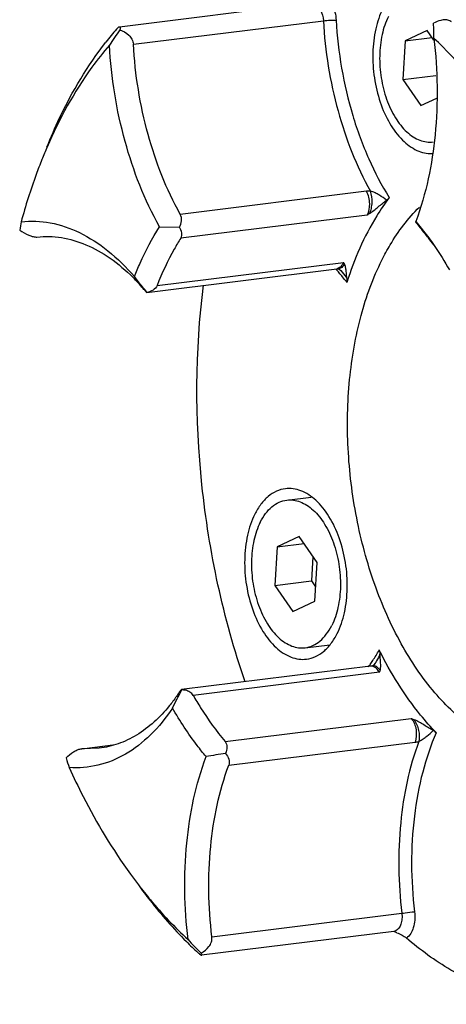
# Model space of a CAD drawing. Units: millimetres. Extents: x 0 to 420, y 0 to 297.
# Drawn here: x 119 to 128, y 60 to 81 of the extents above; entities that cross this region are included whole.
import ezdxf

# ---------------------------------------------------------------- set-up
doc = ezdxf.new("R2010")
doc.units = ezdxf.units.MM
doc.header["$LTSCALE"] = 23.1
doc.layers.get('0').update_dxf_attribs({"linetype": 'CONTINUOUS'})
doc.layers.add('BOHRUNGEN', color=7, linetype='CONTINUOUS')
doc.layers.add('RUNDUNGEN', color=7, linetype='CONTINUOUS')

msp = doc.modelspace()

# ---------------------------------------------------------------- linework, layer by layer
at = {"color": 7, "linetype": 'CONTINUOUS'}
for p, q in [((128.00332, 80.89205), (127.52275, 80.66652)), ((128.14815, 80.68245), (128.00332, 80.89205)), ((127.52275, 80.66652), (127.46891, 79.82344)), ((127.52275, 80.66652), (128.10895, 80.73919)), ((127.46891, 79.82344), (128.18545, 79.91226)), ((127.46891, 79.82344), (127.86303, 79.25307)), ((127.86303, 79.25307), (128.2095, 79.41566)), ((128.13153, 78.45971), (128.13315, 78.45991)), ((127.75345, 76.72647), (128.0333, 76.36596)), ((124.93444, 70.63824), (125.4677, 70.70435)), ((125.20449, 69.84508), (124.72391, 69.61955)), ((124.72391, 69.61955), (125.31011, 69.69222)), ((125.59861, 69.27471), (125.20449, 69.84508)), ((124.72391, 69.61955), (124.67007, 68.77647)), ((125.50577, 69.40906), (125.47172, 68.87584)), ((125.54476, 68.43162), (125.59861, 69.27471)), ((124.67007, 68.77647), (125.47172, 68.87584)), ((125.47172, 68.87584), (125.56455, 68.74148)), ((124.67007, 68.77647), (125.06419, 68.2061)), ((125.06419, 68.2061), (125.54476, 68.43162)), ((125.33424, 67.41293), (125.87728, 67.48024))]:
    msp.add_line(p, q, dxfattribs=at)
for centre, radius, start, end in [((129.84224, 73.9644), 11.05008, 156.620139, 158.162395), ((130.46591, 68.96212), 11.05406, 215.97182, 217.498812)]:
    msp.add_arc(centre, radius, start, end, dxfattribs=at)
for points, knots in [([(127.15313, 81.20144), (127.09077, 81.07675), (126.99769, 80.79386), (126.94789, 80.33736), (126.98194, 79.85816), (127.0973, 79.39722), (127.28394, 78.99365), (127.49576, 78.7217), (127.68872, 78.5699), (127.83437, 78.4943), (127.98338, 78.45485), (128.08346, 78.45389), (128.13153, 78.45971)], [0, 0, 0, 0, 0.12559497, 0.26513828, 0.41148268, 0.55611362, 0.69084617, 0.80958541, 0.86234751, 0.91097722, 0.95638489, 1, 1, 1, 1]), ([(128.14623, 80.72209), (128.22943, 80.02497), (128.25351, 78.66758), (127.97779, 77.33143), (127.75345, 76.72647)], [0, 0, 0, 0, 0.52109821, 1, 1, 1, 1]), ([(130.74224, 76.96521), (130.40901, 77.6989), (129.66783, 79.04599), (128.67824, 80.23138), (128.14623, 80.72209)], [0, 0, 0, 0, 0.52682451, 1, 1, 1, 1]), ([(121.05975, 80.572), (120.92544, 80.41729), (120.38494, 79.73365), (119.96367, 78.96039), (119.69943, 78.34935)], [0, 0, 0, 0, 0.23532892, 1, 1, 1, 1]), ([(122.15257, 76.60788), (121.8271, 77.19349), (121.32127, 78.49224), (121.09982, 79.86409), (121.05975, 80.572)], [0, 0, 0, 0, 0.48583447, 1, 1, 1, 1]), ([(119.58509, 78.07478), (119.5418, 77.96679), (119.37139, 77.52185), (119.22776, 77.06677), (119.13305, 76.71937)], [0, 0, 0, 0, 0.24419403, 1, 1, 1, 1]), ([(119.13305, 76.71937), (119.34367, 76.74268), (119.78711, 76.72261), (120.43812, 76.49655), (121.06216, 76.0883), (121.43143, 75.72402), (121.60837, 75.51968)], [0, 0, 0, 0, 0.22266797, 0.45832126, 0.71596838, 1, 1, 1, 1]), ([(121.60837, 75.51968), (121.64684, 75.61788), (121.80285, 75.99258), (121.99199, 76.35396), (122.15257, 76.60788)], [0, 0, 0, 0, 0.2598253, 1, 1, 1, 1]), ([(128.0333, 76.36596), (128.07331, 76.31085), (128.23364, 76.08342), (128.38158, 75.84731), (128.4867, 75.66535)], [0, 0, 0, 0, 0.24473807, 1, 1, 1, 1]), ([(124.35429, 70.15447), (124.38759, 70.22106), (124.46133, 70.3433), (124.60052, 70.49396), (124.75933, 70.59723), (124.87657, 70.63107), (124.93436, 70.63823)], [0, 0, 0, 0, 0.28453676, 0.54209475, 0.7774442, 1, 1, 1, 1]), ([(124.93436, 70.63823), (124.98243, 70.64419), (125.08255, 70.64352), (125.23168, 70.60442), (125.37749, 70.5291), (125.57069, 70.37759), (125.78284, 70.10577), (125.96981, 69.70216), (126.08543, 69.241), (126.11966, 68.76147), (126.06991, 68.30461), (125.97679, 68.02149), (125.91439, 67.8967)], [0, 0, 0, 0, 0.04361453, 0.08900573, 0.13761017, 0.19034488, 0.30904033, 0.44375911, 0.58840642, 0.7347871, 0.87437201, 1, 1, 1, 1]), ([(124.35429, 70.15447), (124.29188, 70.02968), (124.19877, 69.74656), (124.14902, 69.28971), (124.18325, 68.81018), (124.29887, 68.34902), (124.48584, 67.9454), (124.69798, 67.67359), (124.89118, 67.52207), (125.03699, 67.44675), (125.18613, 67.40765), (125.28625, 67.40698), (125.33432, 67.41294)], [0, 0, 0, 0, 0.12562799, 0.2652129, 0.41159358, 0.55624089, 0.69095967, 0.80965512, 0.86238983, 0.91099427, 0.95638547, 1, 1, 1, 1]), ([(125.33432, 67.41294), (125.39211, 67.42011), (125.50935, 67.45394), (125.66816, 67.55721), (125.80735, 67.70787), (125.88109, 67.83011), (125.91439, 67.8967)], [0, 0, 0, 0, 0.2225558, 0.45790525, 0.71546324, 1, 1, 1, 1]), ([(122.43715, 66.09611), (122.29705, 65.88551), (121.99214, 65.5055), (121.4374, 65.06977), (120.82262, 64.81768), (120.39133, 64.78221), (120.18163, 64.79625)], [0, 0, 0, 0, 0.27850824, 0.53209679, 0.76858664, 1, 1, 1, 1]), ([(123.17039, 65.03497), (123.10404, 65.11481), (122.83686, 65.45216), (122.60042, 65.81345), (122.43715, 66.09611)], [0, 0, 0, 0, 0.24127499, 1, 1, 1, 1]), ([(122.77762, 61.03932), (122.69442, 61.73644), (122.67033, 63.09384), (122.94605, 64.43), (123.17039, 65.03497)], [0, 0, 0, 0, 0.52109809, 1, 1, 1, 1]), ([(120.18163, 64.79625), (120.27782, 64.58444), (120.66648, 63.77755), (121.13029, 63.00565), (121.51979, 62.4691)], [0, 0, 0, 0, 0.25973503, 1, 1, 1, 1]), ([(121.69599, 62.23301), (121.78065, 62.1227), (122.11593, 61.70284), (122.48488, 61.30934), (122.77762, 61.03932)], [0, 0, 0, 0, 0.25879392, 1, 1, 1, 1])]:
    msp.add_open_spline(points, degree=3, knots=knots, dxfattribs=at)
at = {"layer": 'BOHRUNGEN', "color": 7, "linetype": 'CONTINUOUS'}
for p, q in [((126.68696, 76.86318), (122.61861, 76.35887)), ((122.1016, 75.32507), (126.16996, 75.82938)), ((126.1918, 75.79496), (126.16996, 75.82938)), ((126.02475, 75.66283), (126.02227, 75.66564)), ((126.06522, 75.6918), (126.06491, 75.6918)), ((126.06901, 75.69192), (126.06522, 75.6918)), ((126.14595, 75.61907), (126.14599, 75.61901)), ((126.87562, 67.09504), (126.87555, 67.09492)), ((126.80771, 67.01819), (126.8074, 67.01812)), ((126.95731, 66.87684), (126.97146, 66.91688)), ((126.95731, 66.87684), (122.88896, 66.37254)), ((123.58555, 65.36443), (127.6539, 65.86874))]:
    msp.add_line(p, q, dxfattribs=at)
for centre, radius, start, end in [((131.5902, 69.18687), 9.10865, 122.169449, 122.568378), ((122.61312, 72.65522), 4.54808, 41.445854, 41.71289), ((122.54649, 72.59681), 4.63668, 40.064578, 41.395623), ((122.37864, 72.4569), 4.85519, 37.207996, 40.053205), ((123.49406, 69.31533), 3.97009, 326.643374, 330.564376), ((123.66114, 69.2061), 3.77047, 325.116231, 326.633744), ((123.76084, 69.13646), 3.64885, 324.152236, 324.592163), ((123.72941, 69.15879), 3.68741, 324.592305, 325.11252), ((130.43439, 72.44896), 7.14355, 247.093409, 247.638233)]:
    msp.add_arc(centre, radius, start, end, dxfattribs=at)
for points, knots in [([(127.03312, 81.37511), (126.96271, 81.23433), (126.85678, 80.91557), (126.79743, 80.40075), (126.83108, 79.85886), (126.95531, 79.33462), (127.15995, 78.87032), (127.43024, 78.50293), (127.74955, 78.26046), (127.99541, 78.20312), (128.10779, 78.2073)], [0, 0, 0, 0, 0.12476733, 0.26323346, 0.40865968, 0.55292806, 0.68814733, 0.80823232, 0.91086527, 1, 1, 1, 1]), ([(126.01142, 81.12059), (126.05117, 80.41812), (126.22913, 79.37863), (126.69655, 78.09876), (127.00195, 77.51417), (127.1716, 77.24463)], [0, 0, 0, 0, 0.51723369, 0.76587071, 1, 1, 1, 1]), ([(127.1716, 77.24463), (127.07381, 77.11652), (126.68323, 76.54396), (126.40624, 75.89893), (126.24553, 75.39289)], [0, 0, 0, 0, 0.23286848, 1, 1, 1, 1]), ([(126.68696, 76.86318), (126.73251, 76.93523), (126.7637, 77.12196), (126.72152, 77.30105), (126.67638, 77.38235)], [0, 0, 0, 0, 0.47825483, 1, 1, 1, 1]), ([(126.74048, 76.89701), (126.75922, 76.93176), (126.78544, 77.01193), (126.80648, 77.17749), (126.79044, 77.30888), (126.75956, 77.38686)], [0, 0, 0, 0, 0.23646197, 0.49761962, 1, 1, 1, 1]), ([(127.11494, 77.19015), (127.06335, 77.22838), (126.98134, 77.285), (126.86236, 77.35068), (126.79542, 77.37894), (126.75956, 77.38686)], [0, 0, 0, 0, 0.47200303, 0.73010982, 1, 1, 1, 1]), ([(127.11493, 77.19014), (127.12067, 77.19449), (127.14124, 77.21098), (127.16015, 77.22974), (127.17182, 77.24495)], [0, 0, 0, 0, 0.27322187, 1, 1, 1, 1]), ([(126.74053, 76.89713), (126.80866, 76.93994), (126.9304, 77.04253), (127.05277, 77.14298), (127.11493, 77.19014)], [0, 0, 0, 0, 0.50771751, 1, 1, 1, 1]), ([(127.0112, 75.8808), (127.06744, 75.99326), (127.29321, 76.40833), (127.58095, 76.79241), (127.82906, 77.03492)], [0, 0, 0, 0, 0.26601542, 1, 1, 1, 1]), ([(126.16996, 75.82938), (126.16405, 75.81432), (126.14034, 75.76323), (126.09941, 75.71708), (126.06255, 75.70033)], [0, 0, 0, 0, 0.28535501, 1, 1, 1, 1]), ([(126.1918, 75.79495), (126.17684, 75.76751), (126.14643, 75.71999), (126.09292, 75.69318), (126.069, 75.69193)], [0, 0, 0, 0, 0.56614863, 1, 1, 1, 1]), ([(126.25232, 75.46529), (126.24242, 75.52246), (126.23422, 75.60856), (126.22084, 75.71934), (126.20599, 75.77311), (126.1918, 75.79496)], [0, 0, 0, 0, 0.51724263, 0.76779951, 1, 1, 1, 1]), ([(129.01082, 65.65056), (128.69746, 65.87019), (128.10073, 66.44037), (127.3802, 67.51746), (126.8106, 68.81148), (126.4232, 70.2514), (126.23869, 71.75799), (126.26751, 73.2479), (126.50783, 74.63807), (126.81832, 75.49514), (127.0112, 75.8808)], [0, 0, 0, 0, 0.10325322, 0.2198694, 0.34775177, 0.48302053, 0.62081824, 0.75597802, 0.88365127, 1, 1, 1, 1]), ([(126.24538, 75.39247), (126.24738, 75.39882), (126.2537, 75.42245), (126.25537, 75.4477), (126.25232, 75.46529)], [0, 0, 0, 0, 0.27149174, 1, 1, 1, 1]), ([(124.90348, 70.88632), (124.83681, 70.87804), (124.70157, 70.83895), (124.51832, 70.71983), (124.35779, 70.54597), (124.2727, 70.40495), (124.23428, 70.32814)], [0, 0, 0, 0, 0.2225648, 0.45788326, 0.71551798, 1, 1, 1, 1]), ([(126.0344, 67.72303), (126.10641, 67.86703), (126.21386, 68.19372), (126.27124, 68.72088), (126.23173, 69.27423), (126.09836, 69.80623), (125.88237, 70.27234), (125.5998, 70.63409), (125.26716, 70.86243), (125.01582, 70.90026), (124.90348, 70.88632)], [0, 0, 0, 0, 0.12577701, 0.26551327, 0.41206102, 0.55687046, 0.69173964, 0.81056596, 0.91156408, 1, 1, 1, 1]), ([(124.23428, 70.32814), (124.16227, 70.18414), (124.05482, 69.85745), (123.99744, 69.33029), (124.03695, 68.77694), (124.17032, 68.24494), (124.38631, 67.77884), (124.66888, 67.41708), (125.00152, 67.18874), (125.25285, 67.15091), (125.36519, 67.16486)], [0, 0, 0, 0, 0.12577701, 0.26551327, 0.41206102, 0.55687046, 0.69173964, 0.81056596, 0.91156408, 1, 1, 1, 1]), ([(125.36519, 67.16486), (125.43187, 67.17313), (125.56711, 67.21222), (125.75035, 67.33134), (125.91089, 67.5052), (125.99598, 67.64622), (126.0344, 67.72303)], [0, 0, 0, 0, 0.2225648, 0.45788326, 0.71551798, 1, 1, 1, 1]), ([(126.97142, 67.28886), (126.97136, 67.295), (126.96925, 67.32125), (126.96038, 67.34665), (126.95141, 67.36465)], [0, 0, 0, 0, 0.23394064, 1, 1, 1, 1]), ([(128.19937, 65.55854), (128.0796, 65.68189), (127.59338, 66.2318), (127.2029, 66.86228), (126.95164, 67.36425)], [0, 0, 0, 0, 0.23447387, 1, 1, 1, 1]), ([(126.97142, 67.28888), (126.96478, 67.2724), (126.93679, 67.20596), (126.90426, 67.14123), (126.87562, 67.09504)], [0, 0, 0, 0, 0.24635345, 1, 1, 1, 1]), ([(126.97146, 66.91688), (126.98135, 66.9443), (126.98731, 67.00571), (126.97976, 67.12954), (126.97214, 67.22478), (126.97142, 67.28886)], [0, 0, 0, 0, 0.23429059, 0.48501725, 1, 1, 1, 1]), ([(126.83318, 66.99865), (126.82721, 67.00118), (126.80382, 67.00957), (126.77818, 67.01202), (126.75996, 67.00976)], [0, 0, 0, 0, 0.26105509, 1, 1, 1, 1]), ([(126.97153, 66.91679), (126.96021, 66.93447), (126.93559, 66.96544), (126.88497, 67.00925), (126.83517, 67.02431), (126.80771, 67.01819)], [0, 0, 0, 0, 0.3123203, 0.58160308, 1, 1, 1, 1]), ([(126.95731, 66.87684), (126.94906, 66.89112), (126.91719, 66.93984), (126.87185, 66.98229), (126.83318, 66.99865)], [0, 0, 0, 0, 0.28190941, 1, 1, 1, 1]), ([(127.6539, 65.86874), (127.71053, 65.80056), (127.77439, 65.62316), (127.76611, 65.43639), (127.73451, 65.35105)], [0, 0, 0, 0, 0.49336882, 1, 1, 1, 1]), ([(128.13365, 65.60689), (128.06446, 65.64483), (127.92773, 65.72682), (127.79134, 65.81191), (127.7166, 65.8426)], [0, 0, 0, 0, 0.49410882, 1, 1, 1, 1]), ([(127.71661, 65.84259), (127.76237, 65.77177), (127.82393, 65.61546), (127.83435, 65.44517), (127.81673, 65.36652)], [0, 0, 0, 0, 0.51126495, 1, 1, 1, 1]), ([(127.81673, 65.36652), (127.85017, 65.38169), (127.91071, 65.41996), (128.01678, 65.50008), (128.08872, 65.56437), (128.13366, 65.60688)], [0, 0, 0, 0, 0.27608028, 0.5348723, 1, 1, 1, 1]), ([(128.19964, 65.55823), (128.19526, 65.56272), (128.17523, 65.58144), (128.15216, 65.59674), (128.13365, 65.60689)], [0, 0, 0, 0, 0.22930474, 1, 1, 1, 1]), ([(128.19937, 65.55854), (128.07687, 65.28102), (127.8743, 64.68082), (127.6326, 63.37446), (127.64155, 62.33873), (127.724, 61.64795)], [0, 0, 0, 0, 0.22879417, 0.47529636, 1, 1, 1, 1])]:
    msp.add_open_spline(points, degree=3, knots=knots, dxfattribs=at)
for points in [[(126.06255, 75.70033), (126.05021, 75.69472), (126.03689, 75.69087), (126.02344, 75.68919)], [(126.146, 75.61902), (126.18518, 75.57057), (126.22011, 75.51862), (126.25232, 75.46528)]]:
    msp.add_open_spline(points, degree=3, dxfattribs=at)
at = {"layer": 'RUNDUNGEN', "color": 7, "linetype": 'CONTINUOUS'}
for p, q in [((121.2789, 80.97716), (125.46275, 81.49579)), ((121.58354, 80.59444), (125.73206, 81.10869)), ((126.67638, 77.38235), (122.60802, 76.87804)), ((122.15257, 76.60788), (122.58716, 76.59747)), ((127.75018, 76.71272), (127.74733, 76.70674)), ((121.87494, 75.17494), (126.02343, 75.68918)), ((126.02344, 75.68918), (126.0334, 75.69025)), ((126.0334, 75.69025), (126.06522, 75.6918)), ((126.0603, 75.69214), (126.07663, 75.68417)), ((126.07663, 75.68417), (126.11204, 75.65616)), ((126.11204, 75.65616), (126.14594, 75.61908)), ((126.75996, 67.00976), (122.63512, 66.49845)), ((126.80771, 67.01819), (126.75997, 67.00976)), ((122.63963, 66.49349), (122.63578, 66.49854)), ((120.43153, 65.2051), (120.43606, 65.20567)), ((120.43438, 65.20546), (120.46109, 65.20636)), ((120.4608, 65.20873), (121.14551, 65.29361)), ((120.46109, 65.20636), (121.13683, 65.29012)), ((120.8366, 65.21675), (120.46109, 65.20636)), ((123.66615, 64.84674), (127.73451, 65.35105)), ((123.29796, 61.10085), (127.44648, 61.6151)), ((127.27289, 61.21862), (123.07013, 60.69765))]:
    msp.add_line(p, q, dxfattribs=at)
msp.add_lwpolyline([(126.87554, 67.09492), (126.86172, 67.07406), (126.83341, 67.03971), (126.81162, 67.02109), (126.80811, 67.01892)], dxfattribs=at)
for centre, radius, start, end in [((126.67759, 76.191), 7.22736, 139.075185, 142.011877), ((136.26849, 70.49518), 18.24412, 145.197097, 146.472835), ((118.19386, 80.67552), 9.95248, 0.268096, 2.174769), ((125.96004, 75.42836), 6.94799, 169.291572, 170.837777), ((142.97739, 88.95629), 19.54498, 218.809766, 219.700171), ((127.70528, 76.73068), 0.04836, 338.208565, 355.010136), ((123.01941, 72.385), 6.39589, 38.465466, 39.712336), ((122.79891, 72.21024), 6.67724, 36.811752, 38.462647), ((118.40795, 72.32936), 4.48145, 40.834001, 45.012224), ((103.662, 61.27987), 22.90948, 37.712861, 38.430775), ((105.03465, 62.34287), 21.17335, 37.306402, 37.709419), ((101.29145, 77.12101), 23.8472, 332.463476, 333.535028), ((131.19505, 68.41511), 11.59274, 197.095446, 198.189858), ((145.97898, -69.1176), 136.07771, 99.4666795, 99.6491478), ((126.29438, 58.80318), 2.605, 66.392487, 67.94541), ((128.94242, 67.20296), 8.77446, 225.019403, 227.289119), ((137.80226, 75.12281), 20.59332, 223.148109, 224.290523)]:
    msp.add_arc(centre, radius, start, end, dxfattribs=at)
for points, knots in [([(125.73218, 81.68687), (125.81737, 81.6417), (125.95579, 81.45431), (126.00464, 81.24036), (126.01142, 81.12059)], [0, 0, 0, 0, 0.44561064, 1, 1, 1, 1]), ([(125.53539, 81.48492), (125.59467, 81.46006), (125.69402, 81.33475), (125.72744, 81.19043), (125.73206, 81.10869)], [0, 0, 0, 0, 0.43982787, 1, 1, 1, 1]), ([(125.73206, 81.10869), (125.78125, 81.11478), (125.87434, 81.12112), (125.96781, 81.12351), (126.01142, 81.12059)], [0, 0, 0, 0, 0.53139408, 1, 1, 1, 1]), ([(125.73206, 81.10869), (125.76968, 80.4439), (125.97789, 79.15576), (126.45347, 77.93641), (126.75956, 77.38686)], [0, 0, 0, 0, 0.51421061, 1, 1, 1, 1]), ([(128.34874, 81.12517), (128.33096, 81.12299), (128.258, 81.10904), (128.18865, 81.07986), (128.13917, 81.05319)], [0, 0, 0, 0, 0.24167261, 1, 1, 1, 1]), ([(128.53437, 81.08037), (128.51175, 81.10124), (128.44925, 81.12988), (128.38287, 81.12936), (128.34874, 81.12517)], [0, 0, 0, 0, 0.47223884, 1, 1, 1, 1]), ([(121.21681, 80.92541), (121.22856, 80.93895), (121.24708, 80.9584), (121.27061, 80.97609), (121.28017, 80.97732)], [0, 0, 0, 0, 0.65024423, 1, 1, 1, 1]), ([(121.28017, 80.97732), (121.28395, 80.9778), (121.29381, 80.97411), (121.29608, 80.9564), (121.29431, 80.93485), (121.29039, 80.91769), (121.28787, 80.90811)], [0, 0, 0, 0, 0.14648374, 0.33404466, 0.61951284, 1, 1, 1, 1]), ([(121.28787, 80.90811), (121.35942, 80.88402), (121.4637, 80.82805), (121.5593, 80.70772), (121.5814, 80.63224), (121.58354, 80.59444)], [0, 0, 0, 0, 0.49881924, 0.74986307, 1, 1, 1, 1]), ([(119.69421, 78.34697), (119.78059, 78.56242), (120.13131, 79.36705), (120.58385, 80.1305), (120.98143, 80.63943)], [0, 0, 0, 0, 0.26439303, 1, 1, 1, 1]), ([(122.60802, 76.87804), (122.30289, 77.42706), (121.82874, 78.64467), (121.6211, 79.93077), (121.58354, 80.59444)], [0, 0, 0, 0, 0.48583729, 1, 1, 1, 1]), ([(122.58716, 76.59747), (122.61048, 76.64147), (122.64542, 76.73405), (122.63082, 76.83702), (122.60802, 76.87804)], [0, 0, 0, 0, 0.5148156, 1, 1, 1, 1]), ([(122.61861, 76.35887), (122.62915, 76.37554), (122.6436, 76.41431), (122.64087, 76.50003), (122.61149, 76.56048), (122.58716, 76.59747)], [0, 0, 0, 0, 0.23389913, 0.47493087, 1, 1, 1, 1]), ([(119.1007, 76.53469), (119.16324, 76.49256), (119.25943, 76.43717), (119.38842, 76.39095), (119.4509, 76.38127), (119.47801, 76.38428)], [0, 0, 0, 0, 0.54988704, 0.80110713, 1, 1, 1, 1]), ([(119.47801, 76.38428), (119.65465, 76.40383), (120.02357, 76.39351), (120.56982, 76.23057), (121.10039, 75.92872), (121.42107, 75.6538), (121.57614, 75.4989)], [0, 0, 0, 0, 0.22673461, 0.46422847, 0.72035563, 1, 1, 1, 1]), ([(122.61861, 76.35887), (122.56909, 76.28054), (122.37176, 75.94909), (122.20852, 75.59782), (122.1016, 75.32507)], [0, 0, 0, 0, 0.24031561, 1, 1, 1, 1]), ([(122.1016, 75.32507), (122.0853, 75.2835), (122.01535, 75.21077), (121.92395, 75.18359), (121.87606, 75.17556)], [0, 0, 0, 0, 0.47902636, 1, 1, 1, 1]), ([(124.02319, 66.66968), (123.54605, 68.0568), (122.92606, 70.94015), (122.93181, 73.89065), (123.11469, 75.33455)], [0, 0, 0, 0, 0.50196024, 1, 1, 1, 1]), ([(121.87583, 75.17505), (121.87345, 75.17479), (121.86726, 75.18448), (121.85243, 75.19685), (121.82893, 75.22554), (121.80981, 75.24675), (121.79865, 75.25965)], [0, 0, 0, 0, 0.06262335, 0.2415968, 0.55362716, 1, 1, 1, 1]), ([(122.63576, 66.49853), (122.63278, 66.49815), (122.62539, 66.49165), (122.6132, 66.4781), (122.59579, 66.45464), (122.58295, 66.43588), (122.57565, 66.42491)], [0, 0, 0, 0, 0.09417068, 0.28509354, 0.58699672, 1, 1, 1, 1]), ([(122.88896, 66.37254), (122.87231, 66.40135), (122.8224, 66.45151), (122.75758, 66.47588), (122.72399, 66.48352)], [0, 0, 0, 0, 0.49138048, 1, 1, 1, 1]), ([(122.57565, 66.42491), (122.55915, 66.40011), (122.49317, 66.30333), (122.42273, 66.20959), (122.36765, 66.14181)], [0, 0, 0, 0, 0.25433737, 1, 1, 1, 1]), ([(122.88896, 66.37254), (122.94185, 66.28101), (123.15307, 65.9311), (123.39193, 65.59751), (123.58555, 65.36443)], [0, 0, 0, 0, 0.25864113, 1, 1, 1, 1]), ([(122.36765, 66.14181), (122.16618, 65.89392), (121.81528, 65.56756), (121.26293, 65.30217), (120.9783, 65.23433), (120.83659, 65.21678)], [0, 0, 0, 0, 0.52432014, 0.76562579, 1, 1, 1, 1]), ([(120.11451, 65.00726), (120.16341, 65.05506), (120.24072, 65.12015), (120.35121, 65.18297), (120.40762, 65.20213), (120.4343, 65.20541)], [0, 0, 0, 0, 0.53862095, 0.7882437, 1, 1, 1, 1]), ([(123.58555, 65.36443), (123.61265, 65.33181), (123.63961, 65.23829), (123.61529, 65.15021), (123.59773, 65.10693)], [0, 0, 0, 0, 0.47590803, 1, 1, 1, 1]), ([(127.81673, 65.36652), (127.60554, 64.79878), (127.346, 63.54427), (127.36835, 62.26972), (127.44648, 61.6151)], [0, 0, 0, 0, 0.47884645, 1, 1, 1, 1]), ([(123.59773, 65.10693), (123.62796, 65.06942), (123.67818, 64.98888), (123.68164, 64.88851), (123.66615, 64.84674)], [0, 0, 0, 0, 0.51953426, 1, 1, 1, 1]), ([(123.29796, 61.10085), (123.21996, 61.75439), (123.19743, 63.02694), (123.45585, 64.27959), (123.66615, 64.84674)], [0, 0, 0, 0, 0.52109447, 1, 1, 1, 1]), ([(121.69178, 62.23219), (121.77376, 62.11926), (122.09906, 61.68764), (122.45641, 61.27975), (122.74004, 60.99638)], [0, 0, 0, 0, 0.25818855, 1, 1, 1, 1]), ([(127.44648, 61.6151), (127.45144, 61.57359), (127.45294, 61.49197), (127.42796, 61.35492), (127.37046, 61.25881), (127.31659, 61.23195)], [0, 0, 0, 0, 0.2971055, 0.5722563, 1, 1, 1, 1]), ([(127.44648, 61.6151), (127.4699, 61.618), (127.56237, 61.62926), (127.65487, 61.64029), (127.724, 61.64795)], [0, 0, 0, 0, 0.25334784, 1, 1, 1, 1]), ([(127.724, 61.64795), (127.73124, 61.58729), (127.7341, 61.46785), (127.69955, 61.26387), (127.62166, 61.12025), (127.54522, 61.07197)], [0, 0, 0, 0, 0.29301876, 0.56632713, 1, 1, 1, 1]), ([(123.06139, 60.74256), (123.12767, 60.77791), (123.22084, 60.85033), (123.29398, 60.98507), (123.30246, 61.06321), (123.29796, 61.10085)], [0, 0, 0, 0, 0.49776234, 0.7487872, 1, 1, 1, 1]), ([(127.33761, 61.19017), (127.37639, 61.17317), (127.44846, 61.13892), (127.51668, 61.09624), (127.54521, 61.07195)], [0, 0, 0, 0, 0.53056747, 1, 1, 1, 1]), ([(131.53227, 59.66731), (131.20036, 59.62617), (130.51138, 59.62585), (129.48211, 59.87366), (128.47158, 60.35903), (127.84849, 60.81388), (127.54522, 61.07197)], [0, 0, 0, 0, 0.2309096, 0.47027172, 0.72506536, 1, 1, 1, 1]), ([(122.99071, 60.75561), (123.0079, 60.73975), (123.03054, 60.71936), (123.05838, 60.70154), (123.06839, 60.69746), (123.07194, 60.69787)], [0, 0, 0, 0, 0.69721369, 0.89339488, 1, 1, 1, 1]), ([(123.07194, 60.69787), (123.07386, 60.69809), (123.07817, 60.7026), (123.07511, 60.71297), (123.07024, 60.72638), (123.06464, 60.73673), (123.06139, 60.74256)], [0, 0, 0, 0, 0.11644881, 0.30179445, 0.59812763, 1, 1, 1, 1])]:
    msp.add_open_spline(points, degree=3, knots=knots, dxfattribs=at)
for points in [[(126.75956, 77.38686), (126.73179, 77.38718), (126.70393, 77.38577), (126.67638, 77.38235)], [(122.72399, 66.48352), (122.69638, 66.4898), (122.66794, 66.49288), (122.63963, 66.49349)], [(127.73451, 65.35105), (127.76218, 65.35448), (127.78967, 65.35976), (127.81673, 65.36652)], [(127.31659, 61.23195), (127.30296, 61.22516), (127.288, 61.2205), (127.27289, 61.21862)]]:
    msp.add_open_spline(points, degree=3, dxfattribs=at)

doc.saveas('drawing.dxf')
